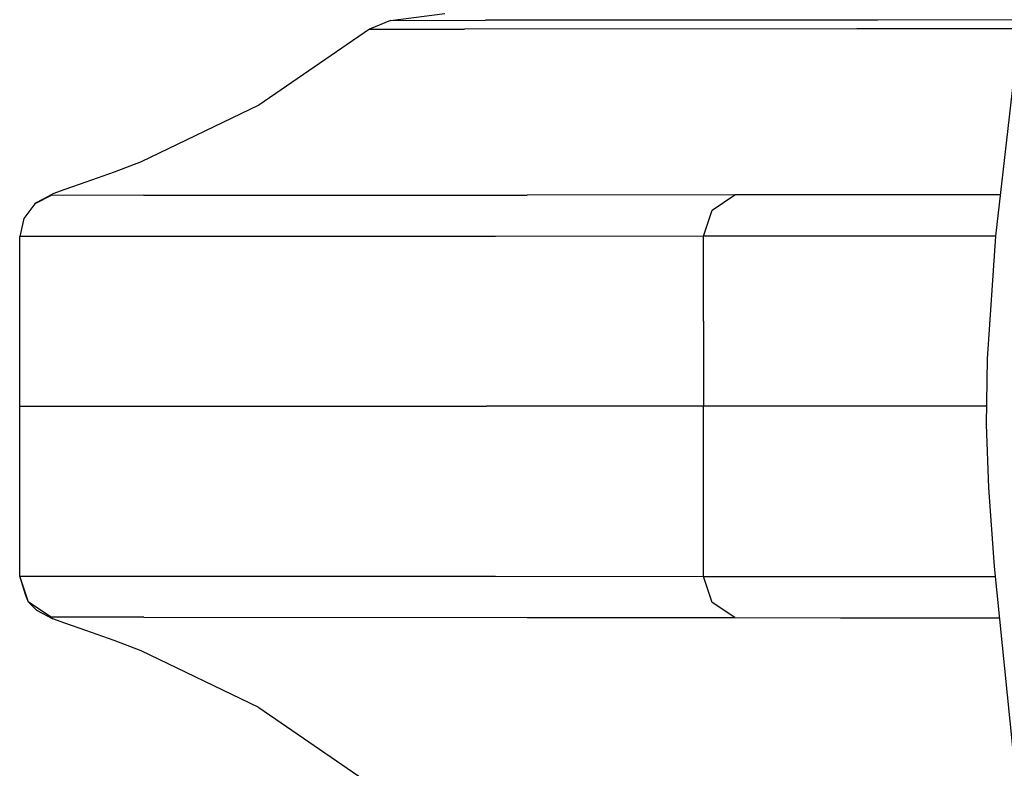
# Model space of a CAD drawing. Units: millimetres. Extents: x 977 to 10151, y -1737 to 2022.
# Drawn here: x 1020 to 1067, y -17 to 18 of the extents above; entities that cross this region are included whole.
import ezdxf

# ---------------------------------------------------------------- set-up
doc = ezdxf.new("R2010")
doc.units = ezdxf.units.MM
doc.layers.add('TFR-TRI', color=7, linetype='CONTINUOUS', true_color=0xffffff)

msp = doc.modelspace()

# ---------------------------------------------------------------- linework, layer by layer
at = {"layer": 'TFR-TRI', "color": 18, "linetype": 'CONTINUOUS'}
for p, q in [((1068.640564, 29.950684), (1066.136658, 7.964844)), ((1037.798645, 18.077393), (1036.81073, 17.659424)), ((1037.798645, 18.077393), (1040.341736, 18.398926)), ((1037.798645, 18.077393), (1042.251892, 18.080078)), ((1037.798645, 18.077393), (1042.251892, 18.080078)), ((1060.624939, 18.091309), (1042.251892, 18.080078)), ((1060.624939, 18.091309), (1042.251892, 18.080078)), ((1067.290466, 18.095215), (1060.624939, 18.091309)), ((1067.290466, 18.095215), (1060.624939, 18.091309)), ((1036.81073, 17.659424), (1031.633728, 14.112549)), ((1036.81073, 17.659424), (1041.263977, 17.662598)), ((1036.81073, 17.659424), (1041.263977, 17.662598)), ((1059.638367, 17.67334), (1041.263977, 17.662598)), ((1059.638367, 17.67334), (1041.263977, 17.662598)), ((1067.242737, 17.678223), (1059.638367, 17.67334)), ((1067.242737, 17.678223), (1059.638367, 17.67334)), ((1031.633728, 14.112549), (1026.111389, 11.450928)), ((1026.111389, 11.450928), (1024.855042, 10.97168)), ((1024.855042, 10.97168), (1023.527039, 10.49585)), ((1022.537903, 10.154297), (1021.974426, 9.948486)), ((1023.527039, 10.49585), (1022.537903, 10.154297)), ((1021.90387, 9.879639), (1021.14093, 9.47998)), ((1021.90387, 9.879639), (1021.14093, 9.47998)), ((1021.222839, 9.553711), (1021.974426, 9.948486)), ((1021.974426, 9.948486), (1021.90387, 9.879639)), ((1021.974426, 9.948486), (1021.90387, 9.879639)), ((1026.247742, 9.882324), (1021.90387, 9.879639)), ((1026.247742, 9.882324), (1021.90387, 9.879639)), ((1026.247742, 9.882324), (1044.190735, 9.892822)), ((1026.247742, 9.882324), (1044.190735, 9.892822)), ((1053.924744, 9.898438), (1044.190735, 9.892822)), ((1053.924744, 9.898438), (1044.190735, 9.892822)), ((1052.863831, 9.184326), (1053.924744, 9.898438)), ((1052.863831, 9.184326), (1053.924744, 9.898438)), ((1058.877747, 9.900879), (1053.924744, 9.898438)), ((1058.877747, 9.900879), (1053.924744, 9.898438)), ((1066.357605, 9.904297), (1058.877747, 9.900879)), ((1066.357605, 9.904297), (1058.877747, 9.900879)), ((1021.14093, 9.47998), (1020.61676, 8.792969)), ((1021.222839, 9.553711), (1021.14093, 9.47998)), ((1020.61676, 8.792969), (1020.430359, 7.947754)), ((1052.453796, 7.966064), (1052.863831, 9.184326)), ((1052.453796, 7.966064), (1052.863831, 9.184326)), ((1024.774475, 7.950195), (1020.430359, 7.947754)), ((1024.774475, 7.950195), (1020.430359, 7.947754)), ((1020.430359, 4.753418), (1020.430359, 7.947754)), ((1042.718323, 7.960938), (1024.774475, 7.950195)), ((1042.718323, 7.960938), (1024.774475, 7.950195)), ((1052.453796, 7.966064), (1042.718323, 7.960938)), ((1052.453796, 7.966064), (1042.718323, 7.960938)), ((1052.453308, 3.98291), (1052.453796, 7.966064)), ((1052.453308, 3.98291), (1052.453796, 7.966064)), ((1057.407166, 7.968506), (1052.453796, 7.966064)), ((1057.407166, 7.968506), (1052.453796, 7.966064)), ((1066.137634, 7.9729), (1057.407166, 7.968506)), ((1066.137634, 7.9729), (1057.407166, 7.968506)), ((1066.136658, 7.964844), (1065.744568, 2.220215)), ((1020.428406, 0.641846), (1020.430359, 4.753418)), ((1020.430359, 0.641846), (1020.430359, 4.753418)), ((1020.430359, 0.641846), (1020.430359, 4.753418)), ((1052.453308, 3.98291), (1052.453308, 0)), ((1052.453308, 3.98291), (1052.453308, 0)), ((1065.744568, 2.220215), (1065.698425, -0.85791)), ((1020.42804, 0), (1020.428406, 0.641846)), ((1020.430359, 0), (1020.430359, 0.641846)), ((1020.430359, 0), (1020.430359, 0.641846)), ((1020.42804, 0), (1020.430359, 0)), ((1020.42804, 0), (1020.430359, 0)), ((1020.428406, -0.64209), (1020.42804, 0)), ((1020.430359, -0.64209), (1020.430359, 0)), ((1020.430359, -0.64209), (1020.430359, 0)), ((1020.430359, 0), (1042.291321, 0)), ((1020.430359, 0), (1042.291321, 0)), ((1052.453308, 0), (1042.291321, 0)), ((1052.453308, 0), (1042.291321, 0)), ((1057.403503, 0), (1052.453308, 0)), ((1052.453308, -3.983398), (1052.453308, 0)), ((1057.403503, 0), (1052.453308, 0)), ((1052.453308, -3.983398), (1052.453308, 0)), ((1065.711243, 0), (1057.403503, 0)), ((1065.711243, 0), (1057.403503, 0)), ((1020.430359, -4.753662), (1020.428406, -0.64209)), ((1020.430359, -4.753662), (1020.430359, -0.64209)), ((1020.430359, -4.753662), (1020.430359, -0.64209)), ((1065.698425, -0.85791), (1065.801941, -3.820557)), ((1052.453796, -7.966553), (1052.453308, -3.983398)), ((1052.453796, -7.966553), (1052.453308, -3.983398)), ((1065.801941, -3.820557), (1066.068054, -7.507568)), ((1020.430359, -7.947754), (1020.430359, -4.753662)), ((1066.068054, -7.507568), (1066.937317, -15.984619)), ((1020.71405, -8.867432), (1020.430359, -7.947754)), ((1020.84137, -9.165771), (1020.430359, -7.947754)), ((1020.84137, -9.165771), (1020.430359, -7.947754)), ((1020.430359, -7.947754), (1024.774475, -7.950439)), ((1020.430359, -7.947754), (1024.774475, -7.950439)), ((1024.774475, -7.950439), (1042.718323, -7.960938)), ((1024.774475, -7.950439), (1042.718323, -7.960938)), ((1042.718323, -7.960938), (1052.453796, -7.966553)), ((1042.718323, -7.960938), (1052.453796, -7.966553)), ((1052.863831, -9.184326), (1052.453796, -7.966553)), ((1052.863831, -9.184326), (1052.453796, -7.966553)), ((1052.453796, -7.966553), (1057.407166, -7.968994)), ((1052.453796, -7.966553), (1057.407166, -7.968994)), ((1057.407166, -7.968994), (1066.115662, -7.973145)), ((1057.407166, -7.968994), (1066.115662, -7.973145)), ((1020.84137, -9.165771), (1020.71405, -8.867432)), ((1021.222839, -9.553955), (1020.84137, -9.165771)), ((1021.90387, -9.879883), (1020.84137, -9.165771)), ((1021.90387, -9.879883), (1020.84137, -9.165771)), ((1053.924744, -9.898438), (1052.863831, -9.184326)), ((1053.924744, -9.898438), (1052.863831, -9.184326)), ((1021.222839, -9.553955), (1021.974426, -9.948975)), ((1021.974426, -9.948975), (1021.90387, -9.879883)), ((1026.247742, -9.882568), (1021.90387, -9.879883)), ((1021.974426, -9.948975), (1021.90387, -9.879883)), ((1026.247742, -9.882568), (1021.90387, -9.879883)), ((1022.537903, -10.154785), (1021.974426, -9.948975)), ((1026.247742, -9.882568), (1044.190735, -9.893311)), ((1026.247742, -9.882568), (1044.190735, -9.893311)), ((1044.190735, -9.893311), (1053.924744, -9.898438)), ((1044.190735, -9.893311), (1053.924744, -9.898438)), ((1053.924744, -9.898438), (1058.877747, -9.901123)), ((1053.924744, -9.898438), (1058.877747, -9.901123)), ((1058.877747, -9.901123), (1066.313782, -9.904785)), ((1058.877747, -9.901123), (1066.313782, -9.904785)), ((1023.527039, -10.496094), (1022.537903, -10.154785)), ((1024.855042, -10.972168), (1023.527039, -10.496094)), ((1026.111389, -11.451416), (1024.855042, -10.972168)), ((1031.633728, -14.112793), (1026.111389, -11.451416)), ((1031.633728, -14.112793), (1036.81073, -17.660156))]:
    msp.add_line(p, q, dxfattribs=at)

doc.saveas('drawing.dxf')
